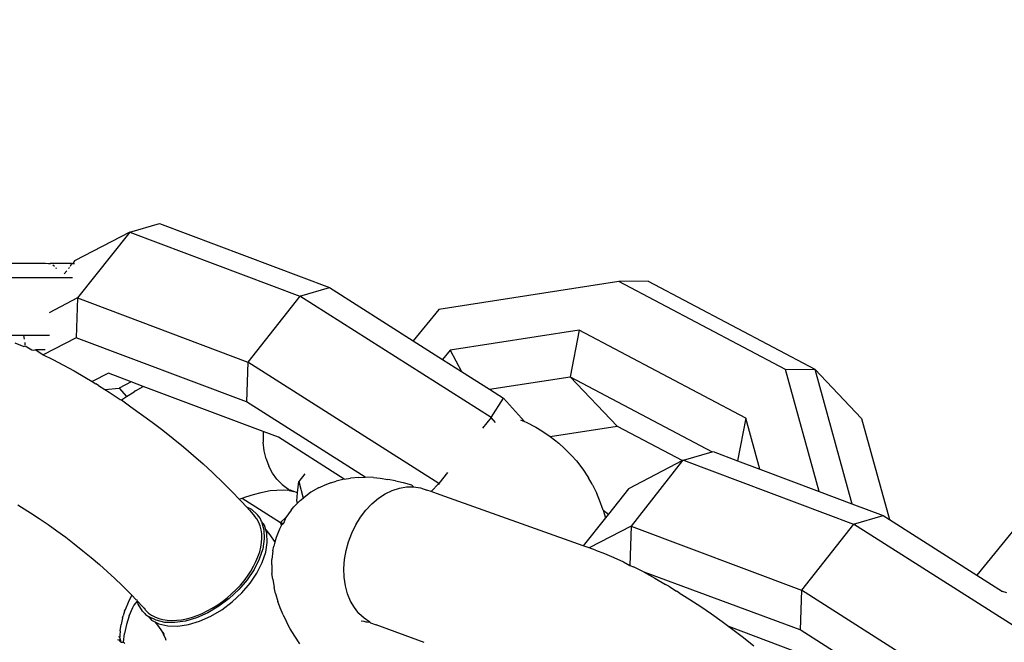
# Model space of a CAD drawing. Units: millimetres. Extents: x -224 to 1135, y 92 to 531.
# Drawn here: x 547 to 550, y 192 to 194 of the extents above; entities that cross this region are included whole.
import ezdxf

# ---------------------------------------------------------------- set-up
doc = ezdxf.new("R2010")
doc.units = ezdxf.units.MM
doc.header["$PDSIZE"] = -1
doc.layers.add('VP-DIM', color=7, linetype='Continuous')
doc.layers.add('VP-EQ', color=7, linetype='Continuous', true_color=0x8a3492)
doc.dimstyles.new('Strefa', dxfattribs={"dimtxt": 14, "dimasz": 20, "dimexe": 20, "dimexo": 50, "dimgap": 20, "dimtad": 0, "dimdec": 0, "dimzin": 0, "dimdsep": 46, "dimtxsty": 'Standard', "dimcen": 0.09, "dimadec": 0, "dimazin": 0, "dimtfac": 1, "dimtdec": 4, "dimtofl": 0, "dimtmove": 0, "dimatfit": 3, "dimfxl": 70, "dimfxlon": 1, "dimtolj": 1, "dimtzin": 0, "dimarcsym": 0})

# ---------------------------------------------------------------- blocks, each defined once
blk = doc.blocks.new('*D182')
at = {"layer": 'Defpoints', "color": 0}
for p in [(464.0409, 339.6579), (1029.1775, 339.6579), (463.4729, 91.5676)]:
    blk.add_point(p, dxfattribs=at)
at = {"layer": 'VP-DIM', "color": 0, "lineweight": -2}
for p, q in [((959.1775, 339.6579), (1049.1775, 339.6579)), ((1029.1775, 319.6579), (1029.1775, 253.1127)), ((1029.1775, 111.5676), (1029.1775, 178.1127)), ((959.1775, 91.5676), (1049.1775, 91.5676))]:
    blk.add_line(p, q, dxfattribs=at)
at = {"layer": 'VP-DIM', "color": 0}
for points in [[(1032.5109, 319.6579), (1025.8442, 319.6579), (1029.1775, 339.6579)], [(1025.8442, 111.5676), (1032.5109, 111.5676), (1029.1775, 91.5676)]]:
    blk.add_solid(points, dxfattribs=at)
at = {"layer": 'VP-DIM', "color": 0, "insert": (1029.1775, 215.6127), "char_height": 14, "attachment_point": 5, "rotation": 90}
blk.add_mtext('\\A1;250', dxfattribs=at)
blk = doc.blocks.new('st05202')
at = {"layer": 'VP-EQ', "color": 0}
for p, q in [((1452.0702, 70.6986), (1452.0702, 70.9176)), ((1451.8202, 70.7747), (1451.8202, 70.8791)), ((1452.0202, 70.6056), (1452.0202, 70.8917)), ((1451.2324, 70.7951), (1451.2243, 70.7817)), ((1451.794, 70.8056), (1451.7822, 70.7746)), ((1451.2243, 70.7817), (1451.205, 70.7513)), ((1451.7843, 70.7696), (1451.7702, 70.7458)), ((1451.7843, 70.7696), (1451.7813, 70.7691)), ((1451.7822, 70.7746), (1451.7843, 70.7696)), ((1451.7961, 70.7712), (1451.7878, 70.7701)), ((1451.8202, 70.7747), (1451.8067, 70.7728)), ((1451.8202, 70.6853), (1451.8202, 70.7747)), ((1451.205, 70.7513), (1451.1848, 70.7207)), ((1451.7702, 70.7323), (1451.7525, 70.7066)), ((1451.7702, 70.7458), (1451.7686, 70.742)), ((1451.7686, 70.742), (1451.7702, 70.7362)), ((1451.7702, 70.7362), (1451.7702, 70.7323)), ((1451.7702, 70.6999), (1451.7702, 70.7323)), ((1451.1848, 70.7207), (1451.1638, 70.69)), ((1451.7525, 70.7066), (1451.7361, 70.673)), ((1451.8121, 70.5922), (1451.7525, 70.7066)), ((1452.069, 70.6876), (1452.0702, 70.6986)), ((1451.1421, 70.6594), (1451.1196, 70.629)), ((1451.1638, 70.69), (1451.1421, 70.6594)), ((1451.7361, 70.673), (1451.7174, 70.6369)), ((1451.9501, 70.5876), (1451.8984, 70.6868)), ((1452.0561, 70.6634), (1452.0527, 70.6616)), ((1452.0651, 70.673), (1452.0611, 70.6675)), ((1452.0683, 70.6811), (1452.069, 70.6876)), ((1452.069, 70.6876), (1452.0702, 70.6829)), ((1452.0702, 70.6083), (1452.0702, 70.6829)), ((1451.1196, 70.629), (1451.0966, 70.599)), ((1451.7174, 70.6369), (1451.6971, 70.5999)), ((1452.0444, 70.6255), (1452.0338, 70.6339)), ((1451.0966, 70.599), (1451.0731, 70.5694)), ((1451.5897, 70.0023), (1451.8121, 70.5922)), ((1451.6971, 70.5999), (1451.6753, 70.5622)), ((1451.9501, 70.5876), (1451.8121, 70.5922)), ((1452.0561, 70.6162), (1452.0527, 70.6189)), ((1452.0702, 70.6083), (1452.0591, 70.6138)), ((1452.0702, 70.6047), (1452.0699, 70.5981)), ((1452.0702, 70.6083), (1452.0702, 70.6047)), ((1452.0793, 70.5979), (1452.0702, 70.6047)), ((1452.1789, 70.4065), (1452.0793, 70.5979)), ((1451.0731, 70.5694), (1451.0493, 70.5404)), ((1451.6753, 70.5622), (1451.6598, 70.5366)), ((1451.9501, 70.5876), (1451.7278, 69.9977)), ((1452.1789, 70.4065), (1451.9501, 70.5876)), ((1451.0493, 70.5404), (1451.0252, 70.5121)), ((1451.6465, 70.5146), (1451.6521, 70.5239)), ((1451.6598, 70.5366), (1451.6521, 70.5239)), ((1451.6889, 70.4808), (1451.6598, 70.5366)), ((1451.0252, 70.5121), (1451.0009, 70.4847)), ((1451.6331, 70.4935), (1451.623, 70.4776)), ((1451.6465, 70.5146), (1451.6331, 70.4935)), ((1451.6331, 70.4935), (1451.637, 70.4435)), ((1450.9766, 70.4582), (1450.9523, 70.4328)), ((1451.0009, 70.4847), (1450.9766, 70.4582)), ((1451.623, 70.4776), (1451.5984, 70.4403)), ((1451.6589, 70.4013), (1451.6889, 70.4808)), ((1450.7559, 70.4288), (1450.7512, 70.4241)), ((1450.7559, 70.4365), (1450.7613, 70.4414)), ((1450.7559, 70.4365), (1450.758, 70.4408)), ((1450.7559, 70.4365), (1450.7608, 70.4387)), ((1450.7559, 70.4365), (1450.7559, 70.4288)), ((1450.7559, 70.4288), (1450.7855, 70.4253)), ((1450.7678, 70.4403), (1450.7608, 70.4387)), ((1450.7613, 70.4414), (1450.7645, 70.4482)), ((1450.7613, 70.4414), (1450.7648, 70.4407)), ((1450.7664, 70.444), (1450.7648, 70.4407)), ((1450.7678, 70.4403), (1450.7648, 70.4407)), ((1450.7678, 70.4403), (1450.7736, 70.4413)), ((1450.7736, 70.4413), (1450.7742, 70.4453)), ((1450.7795, 70.4411), (1450.7736, 70.4413)), ((1450.7952, 70.4398), (1450.7795, 70.4411)), ((1450.8166, 70.4185), (1450.7855, 70.4253)), ((1450.7952, 70.4398), (1450.8174, 70.4366)), ((1450.8471, 70.4087), (1450.8166, 70.4185)), ((1450.84, 70.4317), (1450.8174, 70.4366)), ((1450.84, 70.4317), (1450.8468, 70.43)), ((1450.8629, 70.4253), (1450.8468, 70.43)), ((1450.8629, 70.4253), (1450.8697, 70.4216)), ((1450.8697, 70.4216), (1450.8941, 70.4116)), ((1450.9523, 70.4328), (1450.9282, 70.4085)), ((1451.5972, 70.435), (1451.5728, 70.4029)), ((1451.5984, 70.4403), (1451.5972, 70.435)), ((1451.5972, 70.435), (1451.6083, 70.4176)), ((1451.637, 70.4435), (1451.6083, 70.4176)), ((1451.6589, 70.4013), (1451.637, 70.4435)), ((1450.8471, 70.4087), (1450.8764, 70.396)), ((1450.8764, 70.396), (1450.8834, 70.3922)), ((1450.8834, 70.3922), (1450.8984, 70.3801)), ((1450.8941, 70.4116), (1450.9187, 70.4)), ((1450.9043, 70.3856), (1450.9029, 70.3814)), ((1450.9187, 70.4), (1450.9043, 70.3856)), ((1450.9282, 70.4085), (1450.9187, 70.4)), ((1451.5728, 70.4029), (1451.5463, 70.3656)), ((1451.6083, 70.4176), (1451.6247, 70.3919)), ((1451.6281, 70.3867), (1451.6247, 70.3919)), ((1451.6281, 70.3867), (1451.6435, 70.3603)), ((1451.6435, 70.3603), (1451.6589, 70.4013)), ((1452.1789, 70.4065), (1451.9566, 69.8166)), ((1452.1789, 70.4065), (1452.2088, 70.3041)), ((1450.8516, 70.3522), (1450.8448, 70.3417)), ((1450.8556, 70.3547), (1450.8516, 70.3522)), ((1450.8556, 70.3547), (1450.8636, 70.3624)), ((1450.8655, 70.3508), (1450.8568, 70.3414)), ((1450.8636, 70.3624), (1450.8875, 70.377)), ((1450.8655, 70.3508), (1450.8739, 70.3551)), ((1450.8763, 70.3595), (1450.8739, 70.3551)), ((1450.8808, 70.364), (1450.8763, 70.3595)), ((1450.8984, 70.3801), (1450.8808, 70.364)), ((1450.8875, 70.377), (1450.8984, 70.3801)), ((1450.8984, 70.3801), (1450.9029, 70.3814)), ((1451.4865, 69.9437), (1451.6435, 70.3603)), ((1451.5463, 70.3656), (1451.5189, 70.3286)), ((1450.8267, 70.3196), (1450.8098, 70.3074)), ((1450.8267, 70.3196), (1450.8196, 70.3054)), ((1450.8327, 70.3315), (1450.8267, 70.3196)), ((1450.8316, 70.3156), (1450.8448, 70.3417)), ((1450.8448, 70.3417), (1450.8327, 70.3315)), ((1450.8432, 70.3194), (1450.8378, 70.3054)), ((1450.8494, 70.3309), (1450.8432, 70.3194)), ((1450.8568, 70.3414), (1450.8494, 70.3309)), ((1451.5189, 70.3286), (1451.4909, 70.2919)), ((1450.7712, 70.2839), (1450.7633, 70.2811)), ((1450.7788, 70.2881), (1450.7712, 70.2839)), ((1450.7853, 70.2905), (1450.7788, 70.2881)), ((1450.7788, 70.2881), (1450.7841, 70.2877)), ((1450.7841, 70.2877), (1450.789, 70.2909)), ((1450.789, 70.2935), (1450.7853, 70.2905)), ((1450.789, 70.2909), (1450.7952, 70.2968)), ((1450.7952, 70.2968), (1450.789, 70.2935)), ((1450.8098, 70.3074), (1450.7952, 70.2968)), ((1450.8196, 70.3054), (1450.8125, 70.2747)), ((1450.8236, 70.2504), (1450.8245, 70.2849)), ((1450.8245, 70.2849), (1450.8316, 70.3156)), ((1450.8343, 70.2915), (1450.8321, 70.2769)), ((1450.8378, 70.3054), (1450.8343, 70.2915)), ((1451.4909, 70.2919), (1451.4623, 70.2559)), ((1452.2088, 70.3041), (1451.9865, 69.7142)), ((1450.8125, 70.2747), (1450.8116, 70.2402)), ((1450.8291, 70.2134), (1450.8236, 70.2504)), ((1450.8321, 70.2769), (1450.8312, 70.2616)), ((1450.8312, 70.2616), (1450.8319, 70.2439)), ((1451.4623, 70.2559), (1451.4332, 70.2205)), ((1450.8116, 70.2402), (1450.817, 70.2032)), ((1450.8319, 70.2439), (1450.8339, 70.2272)), ((1450.8339, 70.2272), (1450.8372, 70.2101)), ((1451.4332, 70.2205), (1451.4038, 70.1861)), ((1450.817, 70.2032), (1450.8286, 70.1646)), ((1450.8407, 70.1748), (1450.8291, 70.2134)), ((1450.8372, 70.2101), (1450.8418, 70.1928)), ((1450.8418, 70.1928), (1450.8483, 70.1734)), ((1451.4038, 70.1861), (1451.3743, 70.1526)), ((1450.8286, 70.1646), (1450.846, 70.1256)), ((1450.858, 70.1358), (1450.8407, 70.1748)), ((1450.8483, 70.1734), (1450.8557, 70.1556)), ((1450.8557, 70.1556), (1450.8641, 70.138)), ((1451.3743, 70.1526), (1451.3446, 70.1203)), ((1450.846, 70.1256), (1450.8686, 70.0875)), ((1450.8806, 70.0977), (1450.858, 70.1358)), ((1450.8641, 70.138), (1450.8736, 70.1206)), ((1450.8736, 70.1206), (1450.8854, 70.1018)), ((1451.3446, 70.1203), (1451.3062, 70.0801)), ((1450.8686, 70.0875), (1450.8957, 70.0514)), ((1450.9078, 70.0616), (1450.8806, 70.0977)), ((1450.8854, 70.1018), (1450.8972, 70.0849)), ((1450.8972, 70.0849), (1450.9098, 70.0688)), ((1451.3062, 70.0801), (1451.2755, 70.0493)), ((1450.8957, 70.0514), (1450.9266, 70.0183)), ((1450.9387, 70.0286), (1450.9078, 70.0616)), ((1450.9098, 70.0688), (1450.9232, 70.0533)), ((1450.9232, 70.0533), (1450.9388, 70.0371)), ((1451.2755, 70.0493), (1451.2523, 70.0269)), ((1450.9266, 70.0183), (1450.9603, 69.9894)), ((1450.9724, 69.9996), (1450.9387, 70.0286)), ((1450.9388, 70.0371), (1450.9538, 70.0231)), ((1450.9538, 70.0231), (1450.9692, 70.0102)), ((1450.9692, 70.0102), (1450.9849, 69.9984)), ((1451.256, 70.0165), (1451.1713, 69.8833)), ((1451.2451, 70.0201), (1451.2255, 70.002)), ((1451.2523, 70.0269), (1451.2451, 70.0201)), ((1451.2523, 70.0269), (1451.256, 70.0165)), ((1451.256, 70.0165), (1451.2607, 70.0036)), ((1450.9603, 69.9894), (1450.9958, 69.9654)), ((1451.0078, 69.9756), (1450.9724, 69.9996)), ((1450.9849, 69.9984), (1451.0027, 69.9866)), ((1451.0027, 69.9866), (1451.0191, 69.9771)), ((1451.044, 69.9574), (1451.0078, 69.9756)), ((1451.0191, 69.9771), (1451.0355, 69.9689)), ((1451.1984, 69.9785), (1451.1935, 69.9735)), ((1451.2168, 69.9848), (1451.198, 69.9641)), ((1451.2134, 69.9911), (1451.1984, 69.9785)), ((1451.2255, 70.002), (1451.2134, 69.9911)), ((1451.2255, 70.002), (1451.2168, 69.9848)), ((1451.2607, 70.0036), (1451.2688, 69.9774)), ((1451.2688, 69.9774), (1451.2754, 69.9515)), ((1451.3061, 69.3348), (1451.7278, 69.9977)), ((1451.3278, 69.5904), (1451.5897, 70.0023)), ((1451.7278, 69.9977), (1451.5897, 70.0023)), ((1451.9566, 69.8166), (1451.7278, 69.9977)), ((1450.9958, 69.9654), (1451.032, 69.9472)), ((1451.032, 69.9472), (1451.0677, 69.9352)), ((1451.0355, 69.9689), (1451.0518, 69.962)), ((1451.0798, 69.9454), (1451.044, 69.9574)), ((1451.0518, 69.962), (1451.0696, 69.956)), ((1451.0696, 69.956), (1451.0857, 69.952)), ((1451.1141, 69.94), (1451.0798, 69.9454)), ((1451.0857, 69.952), (1451.1013, 69.9495)), ((1451.1013, 69.9495), (1451.1163, 69.9484)), ((1451.1458, 69.9414), (1451.1141, 69.94)), ((1451.1163, 69.9484), (1451.1322, 69.9488)), ((1451.1322, 69.9488), (1451.1461, 69.9508)), ((1451.1741, 69.9495), (1451.1458, 69.9414)), ((1451.1461, 69.9508), (1451.1591, 69.9542)), ((1451.1591, 69.9542), (1451.1712, 69.9589)), ((1451.162, 69.9393), (1451.1741, 69.9495)), ((1451.1712, 69.9589), (1451.1834, 69.9658)), ((1451.1741, 69.9495), (1451.1859, 69.9539)), ((1451.1834, 69.9658), (1451.1935, 69.9735)), ((1451.1859, 69.9539), (1451.198, 69.9641)), ((1451.2754, 69.9515), (1451.2804, 69.9259)), ((1451.392, 69.934), (1451.4201, 69.9406)), ((1451.4201, 69.9406), (1451.4496, 69.944)), ((1451.4787, 69.9443), (1451.4496, 69.944)), ((1451.4666, 69.8908), (1451.4865, 69.9437)), ((1451.4865, 69.9437), (1451.4787, 69.9443)), ((1450.9245, 69.9009), (1450.9455, 69.9063)), ((1450.9748, 69.9108), (1450.9455, 69.9063)), ((1450.9748, 69.9108), (1450.9944, 69.9134)), ((1451.0246, 69.9139), (1450.9944, 69.9134)), ((1451.0246, 69.9139), (1451.0427, 69.9136)), ((1451.073, 69.91), (1451.0427, 69.9136)), ((1451.0677, 69.9352), (1451.102, 69.9298)), ((1451.073, 69.91), (1451.0893, 69.9066)), ((1451.1033, 69.903), (1451.0893, 69.9066)), ((1451.102, 69.9298), (1451.1338, 69.9312)), ((1451.128, 69.9207), (1451.1033, 69.903)), ((1451.146, 69.9347), (1451.128, 69.9207)), ((1451.1338, 69.9312), (1451.146, 69.9347)), ((1451.146, 69.9347), (1451.162, 69.9393)), ((1451.2804, 69.9259), (1451.282, 69.9196)), ((1451.282, 69.9196), (1451.2837, 69.8962)), ((1451.3216, 69.8968), (1451.3424, 69.9119)), ((1451.3424, 69.9119), (1451.366, 69.9244)), ((1451.392, 69.934), (1451.366, 69.9244)), ((1450.8512, 69.8741), (1450.8265, 69.8625)), ((1450.8512, 69.8741), (1450.8748, 69.8847)), ((1450.8748, 69.8847), (1450.8968, 69.8926)), ((1450.9245, 69.9009), (1450.8968, 69.8926)), ((1451.1191, 69.8989), (1451.1033, 69.903)), ((1451.1476, 69.8873), (1451.1191, 69.8989)), ((1451.162, 69.8808), (1451.1476, 69.8873)), ((1451.162, 69.8808), (1451.1713, 69.8833)), ((1451.1678, 69.8739), (1451.162, 69.8808)), ((1451.1713, 69.8833), (1451.1678, 69.8739)), ((1451.1888, 69.8655), (1451.1678, 69.8739)), ((1451.1888, 69.8655), (1451.1713, 69.8833)), ((1451.2849, 69.8732), (1451.2832, 69.8603)), ((1451.2837, 69.8962), (1451.2849, 69.8732)), ((1451.3032, 69.8783), (1451.2896, 69.8596)), ((1451.3216, 69.8968), (1451.3032, 69.8783)), ((1451.3216, 69.6629), (1451.4666, 69.8908)), ((1450.7767, 69.8345), (1450.8023, 69.8498)), ((1450.8023, 69.8498), (1450.8265, 69.8625)), ((1451.2134, 69.8467), (1451.1888, 69.8655)), ((1451.2134, 69.8467), (1451.2256, 69.8371)), ((1451.2743, 69.8248), (1451.279, 69.8382)), ((1451.2822, 69.8529), (1451.279, 69.8382)), ((1451.2849, 69.85), (1451.279, 69.8382)), ((1451.2845, 69.8559), (1451.2822, 69.8529)), ((1451.2832, 69.8603), (1451.2845, 69.8559)), ((1451.2896, 69.8596), (1451.2845, 69.8559)), ((1451.2845, 69.8559), (1451.2849, 69.85)), ((1450.7499, 69.8169), (1450.7767, 69.8345)), ((1451.2376, 69.8251), (1451.2256, 69.8371)), ((1451.2376, 69.8251), (1451.2466, 69.8276)), ((1451.2474, 69.8152), (1451.2376, 69.8251)), ((1451.2466, 69.8276), (1451.2743, 69.8248)), ((1451.2474, 69.8152), (1451.2555, 69.8049)), ((1451.3131, 69.8208), (1451.2555, 69.8049)), ((1451.2555, 69.8049), (1451.2572, 69.8027)), ((1451.2743, 69.8248), (1451.3131, 69.8208)), ((1451.3399, 69.7989), (1451.3131, 69.8208)), ((1451.535, 69.1537), (1451.9566, 69.8166)), ((1451.9566, 69.8166), (1451.9865, 69.7142)), ((1451.2759, 69.7782), (1451.2572, 69.8027)), ((1451.2911, 69.7515), (1451.2759, 69.7782)), ((1451.2911, 69.7515), (1451.2984, 69.7363)), ((1451.3091, 69.7098), (1451.2984, 69.7363)), ((1451.3091, 69.7098), (1451.3146, 69.6904)), ((1451.9865, 69.7142), (1451.8015, 69.4233)), ((1451.3216, 69.6629), (1451.3146, 69.6904)), ((1450.8757, 69.6276), (1450.8986, 69.6407)), ((1450.8986, 69.6407), (1450.9241, 69.6511)), ((1450.9241, 69.6511), (1450.9517, 69.6584)), ((1450.9517, 69.6584), (1450.9809, 69.6627)), ((1450.9809, 69.6627), (1451.0113, 69.6638)), ((1451.0113, 69.6638), (1451.0423, 69.6616)), ((1451.0423, 69.6616), (1451.0735, 69.6564)), ((1451.0735, 69.6564), (1451.1044, 69.6481)), ((1451.1044, 69.6481), (1451.1344, 69.6368)), ((1451.1344, 69.6368), (1451.163, 69.6228)), ((1451.3216, 69.6629), (1451.3244, 69.6413)), ((1451.3277, 69.612), (1451.3244, 69.6413)), ((1450.8296, 69.6043), (1450.829, 69.5944)), ((1450.8388, 69.5938), (1450.8556, 69.6118)), ((1450.8556, 69.6118), (1450.8603, 69.616)), ((1450.8603, 69.616), (1450.8757, 69.6276)), ((1451.163, 69.6228), (1451.1898, 69.6063)), ((1451.1898, 69.6063), (1451.2144, 69.5875)), ((1451.3277, 69.612), (1451.3278, 69.5904)), ((1450.8225, 69.5714), (1450.8158, 69.5518)), ((1450.8225, 69.5714), (1450.8254, 69.5736)), ((1450.8254, 69.5736), (1450.8388, 69.5938)), ((1450.826, 69.5837), (1450.8254, 69.5736)), ((1450.8268, 69.5874), (1450.826, 69.5837)), ((1450.829, 69.5944), (1450.8268, 69.5874)), ((1451.2144, 69.5875), (1451.2362, 69.5668)), ((1451.2362, 69.5668), (1451.2551, 69.5445)), ((1451.327, 69.5612), (1451.3278, 69.5904)), ((1450.7547, 69.3854), (1450.8158, 69.5518)), ((1451.2551, 69.5445), (1451.2706, 69.5209)), ((1451.3249, 69.5377), (1451.3206, 69.5119)), ((1451.327, 69.5612), (1451.3249, 69.5377)), ((1451.2706, 69.5209), (1451.2825, 69.4966)), ((1451.2825, 69.4966), (1451.2906, 69.4717)), ((1451.316, 69.4851), (1451.3206, 69.5119)), ((1451.2906, 69.4717), (1451.2948, 69.4469)), ((1451.316, 69.4851), (1451.3098, 69.4582)), ((1451.2948, 69.4469), (1451.295, 69.4224)), ((1451.295, 69.4224), (1451.3015, 69.4293)), ((1451.3098, 69.4582), (1451.3015, 69.4293)), ((1451.2913, 69.3987), (1451.2836, 69.3761)), ((1451.295, 69.4224), (1451.2913, 69.3987)), ((1451.8015, 69.4233), (1451.7369, 69.3218)), ((1451.9101, 69.3349), (1451.8015, 69.4233)), ((1451.2671, 69.33), (1451.2782, 69.3611)), ((1451.2782, 69.3611), (1451.2836, 69.3761)), ((1451.3061, 69.3348), (1451.2782, 69.3611)), ((1451.09, 68.8341), (1451.2671, 69.33)), ((1451.3033, 69.3323), (1451.3061, 69.3348)), ((1451.3447, 69.3042), (1451.3061, 69.3348)), ((1452.0072, 68.7107), (1451.9101, 69.3349)), ((1451.7369, 69.3218), (1451.6949, 69.2558)), ((1451.7688, 69.2958), (1451.6949, 69.2558)), ((1451.7688, 69.2958), (1451.7369, 69.3218)), ((1451.8385, 68.848), (1451.7688, 69.2958)), ((1451.6949, 69.2558), (1451.6332, 69.1588)), ((1451.535, 69.1537), (1451.4982, 69.1828)), ((1451.6332, 69.1588), (1451.6024, 69.1103)), ((1451.6332, 69.1588), (1451.6768, 68.8791)), ((1451.5182, 69.1385), (1451.535, 69.1537)), ((1451.535, 69.1537), (1451.6024, 69.1103)), ((1451.6024, 69.1103), (1451.5217, 69.0374)), ((1451.5191, 69.0317), (1451.5018, 68.9987)), ((1451.5217, 69.0374), (1451.5191, 69.0317)), ((1451.5271, 69.0512), (1451.5217, 69.0374)), ((1451.5018, 68.9987), (1451.4891, 68.9775)), ((1451.4891, 68.9775), (1451.4697, 68.9482)), ((1451.4295, 68.8995), (1451.4458, 68.9187)), ((1451.4697, 68.9482), (1451.4458, 68.9187)), ((1451.4697, 68.9482), (1451.5057, 68.7167)), ((1451.4295, 68.8995), (1451.4038, 68.874)), ((1451.3845, 68.8577), (1451.3563, 68.8352)), ((1451.3845, 68.8577), (1451.4038, 68.874)), ((1451.6768, 68.8791), (1451.4167, 68.3867)), ((1451.6768, 68.8791), (1451.5057, 68.7167)), ((1451.5332, 68.2699), (1451.8385, 68.848)), ((1451.8385, 68.848), (1451.6768, 68.8791)), ((1451.0749, 68.7917), (1451.0826, 68.8134)), ((1451.0826, 68.8134), (1451.09, 68.8341)), ((1451.1588, 68.6671), (1451.0826, 68.8134)), ((1451.1874, 68.757), (1451.09, 68.8341)), ((1451.3041, 68.8027), (1451.3256, 68.8157)), ((1451.3563, 68.8352), (1451.3256, 68.8157)), ((1451.0749, 68.7917), (1451.0631, 68.7606)), ((1451.2482, 68.7773), (1451.2714, 68.7864)), ((1451.3041, 68.8027), (1451.2714, 68.7864)), ((1451.0631, 68.7606), (1451.0495, 68.7281)), ((1451.2137, 68.7642), (1451.1874, 68.757)), ((1451.2004, 68.7468), (1451.1874, 68.757)), ((1451.2137, 68.7642), (1451.2004, 68.7468)), ((1451.288, 68.6774), (1451.2004, 68.7468)), ((1451.2137, 68.7642), (1451.2482, 68.7773)), ((1451.0495, 68.7281), (1451.0341, 68.6942)), ((1451.5057, 68.7167), (1451.3858, 68.4896)), ((1451.0341, 68.6942), (1451.0216, 68.6717)), ((1451.3858, 68.4896), (1451.288, 68.6774)), ((1451.7019, 68.1327), (1452.0072, 68.7107)), ((1452.0085, 68.6091), (1452.0072, 68.7107)), ((1451.1588, 68.6671), (1450.9365, 68.0772)), ((1450.9983, 68.623), (1451.017, 68.6591)), ((1451.0216, 68.6717), (1451.017, 68.6591)), ((1451.1588, 68.6671), (1451.0216, 68.6717)), ((1451.3858, 68.4896), (1451.1588, 68.6671)), ((1450.7985, 68.0818), (1450.9983, 68.623)), ((1450.9983, 68.623), (1450.9779, 68.586)), ((1452.0085, 68.6091), (1451.7031, 68.0311)), ((1450.9779, 68.586), (1450.9561, 68.5483)), ((1450.9496, 68.5374), (1450.9561, 68.5483)), ((1450.9274, 68.5007), (1450.933, 68.51)), ((1450.9496, 68.5374), (1450.933, 68.51)), ((1450.9274, 68.5007), (1450.9039, 68.4636)), ((1451.3877, 68.486), (1451.1653, 67.8961)), ((1451.3877, 68.486), (1451.3858, 68.4896)), ((1451.3877, 68.486), (1451.4167, 68.3867)), ((1450.9039, 68.4636), (1450.8793, 68.4263)), ((1450.8793, 68.4263), (1450.8537, 68.389)), ((1450.8537, 68.389), (1450.8271, 68.3517)), ((1451.4176, 68.3837), (1451.3854, 68.2984)), ((1451.4167, 68.3867), (1451.4176, 68.3837)), ((1450.8271, 68.3517), (1450.8105, 68.3292)), ((1450.6753, 67.9704), (1450.8105, 68.3292)), ((1450.7998, 68.3146), (1450.7718, 68.278)), ((1450.8105, 68.3292), (1450.7998, 68.3146)), ((1450.7718, 68.278), (1450.7431, 68.242)), ((1451.3854, 68.2984), (1451.3563, 68.221)), ((1451.3563, 68.221), (1451.5332, 68.2699)), ((1451.5332, 68.2699), (1451.3854, 68.2984)), ((1451.3563, 68.221), (1451.2788, 68.0156)), ((1451.2788, 68.0156), (1451.7019, 68.1327)), ((1451.7019, 68.1327), (1451.7031, 68.0311)), ((1450.5752, 67.7308), (1450.7985, 68.0818)), ((1450.6082, 67.5612), (1450.9365, 68.0772)), ((1450.9365, 68.0772), (1450.7985, 68.0818)), ((1451.1653, 67.8961), (1450.9365, 68.0772)), ((1451.7031, 68.0311), (1451.236, 67.9018)), ((1451.7031, 68.0311), (1451.5321, 67.8687)), ((1451.2788, 68.0156), (1451.236, 67.9018)), ((1450.7437, 67.2332), (1451.1653, 67.8961)), ((1451.1653, 67.8961), (1451.1953, 67.7938)), ((1451.236, 67.9018), (1451.1953, 67.7938)), ((1451.5321, 67.8687), (1451.1811, 67.7715)), ((1451.1953, 67.7938), (1451.1811, 67.7715)), ((1451.1811, 67.7715), (1450.9885, 67.4687)), ((1450.9885, 67.4687), (1450.9317, 67.3794)), ((1451.1697, 67.3212), (1450.9885, 67.4687)), ((1450.9266, 67.3651), (1450.9317, 67.3794))]:
    blk.add_line(p, q, dxfattribs=at)
blk = doc.blocks.new('ST0520 2D')
at = {"layer": 'VP-EQ', "color": 0, "rotation": 90.00000000000001}
blk.add_blockref('st05202', (1533.3242, -1416.3289), dxfattribs=at)

msp = doc.modelspace()

# ---------------------------------------------------------------- block references
at = {"layer": 'VP-EQ', "color": 0}
msp.add_blockref('ST0520 2D', (-915.6461, 157.1631), dxfattribs=at)

# ---------------------------------------------------------------- dimensions: what is measured, and where the dimension line sits
at = {"layer": 'VP-DIM', "color": 0}
dim = msp.add_linear_dim(base=(1029.1775, 339.6579), p1=(463.4729, 91.5676), p2=(464.0409, 339.6579), angle=90, text='250', dimstyle='Strefa', dxfattribs=at)
dim.commit()
dim.dimension.update_dxf_attribs({"geometry": '*D182', "text_midpoint": (1029.1775, 215.6127)})

doc.saveas('drawing.dxf')
